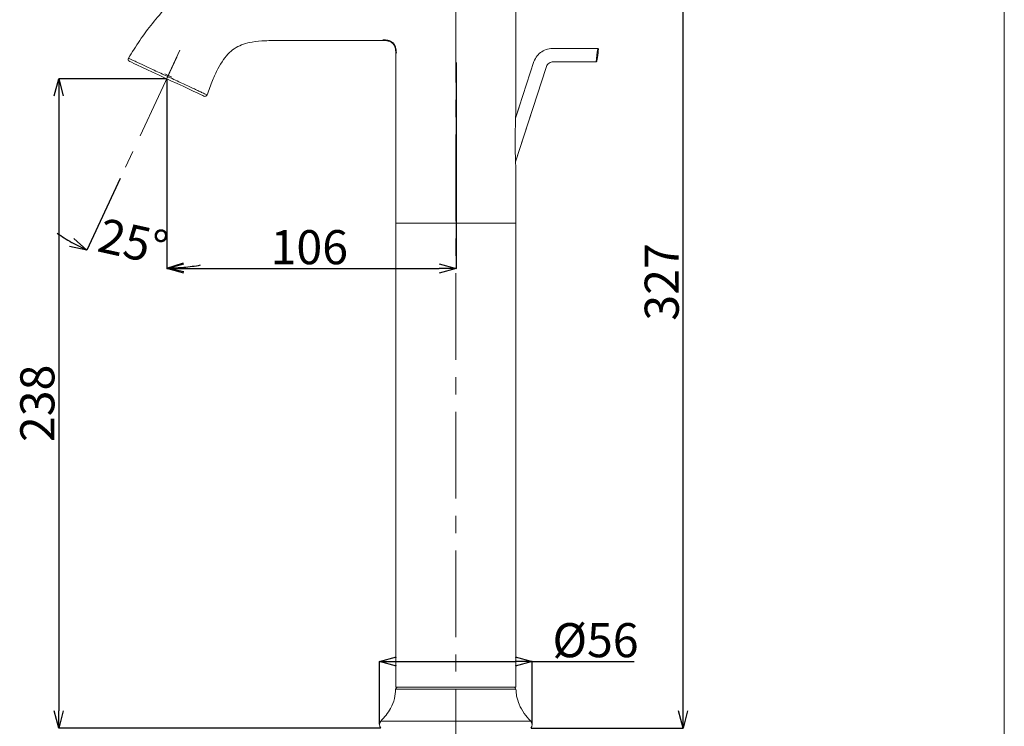
# Model space of a CAD drawing. Units: millimetres. Extents: x 10 to 285, y 10 to 395.
# Drawn here: x 141 to 285, y 138 to 242 of the extents above; entities that cross this region are included whole.
import ezdxf

# ---------------------------------------------------------------- set-up
doc = ezdxf.new("R2010")
doc.units = ezdxf.units.MM
doc.header["$PDSIZE"] = -1
doc.linetypes.add('CENTERX2', pattern=[20.32, 12.7, -2.54, 2.54, -2.54])
doc.layers.add('アノテーション', color=7, linetype='Continuous')
doc.layers.add('边框', color=7, linetype='Continuous', lineweight=15)
doc.styles.add('SLDTEXTSTYLE1', font='txt')
doc.dimstyles.new('SLDDIMSTYLE0', dxfattribs={"dimtxt": 2.5, "dimasz": 2.5, "dimexe": 0, "dimexo": 0.0625, "dimtad": 3, "dimdec": 4, "dimlfac": 2.5, "dimzin": 12, "dimdsep": 46, "dimtxsty": 'SLDTEXTSTYLE1', "dimblk1": 'OPEN30', "dimblk2": 'OPEN30', "dimsah": 1, "dimcen": 0.09, "dimazin": 3, "dimtfac": 1, "dimtofl": 0, "dimtmove": 0, "dimatfit": 3, "dimldrblk": 'OPEN30', "dimfxl": 1, "dimfrac": 2, "dimtolj": 1, "dimtzin": 12, "dimarcsym": 0})
doc.dimstyles.new('SLDDIMSTYLE1', dxfattribs={"dimtxt": 2.5, "dimasz": 2.5, "dimexe": 0, "dimexo": 0.0625, "dimtad": 3, "dimdec": 0, "dimlfac": 2.5, "dimrnd": 1e-09, "dimzin": 12, "dimdsep": 46, "dimtxsty": 'SLDTEXTSTYLE1', "dimblk1": 'OPEN30', "dimblk2": 'OPEN30', "dimsah": 1, "dimcen": 0.09, "dimadec": 0, "dimazin": 3, "dimtfac": 1, "dimtdec": 0, "dimtofl": 0, "dimtmove": 0, "dimatfit": 3, "dimldrblk": 'OPEN30', "dimfxl": 1, "dimfrac": 2, "dimtolj": 1, "dimtzin": 12, "dimarcsym": 0})
doc.dimstyles.new('SLDDIMSTYLE2', dxfattribs={"dimtxt": 2.5, "dimasz": 2.5, "dimexe": 0, "dimexo": 0.0625, "dimtad": 3, "dimdec": 1, "dimlfac": 2.5, "dimrnd": 1e-09, "dimzin": 12, "dimdsep": 46, "dimtxsty": 'SLDTEXTSTYLE1', "dimblk1": 'OPEN30', "dimblk2": 'OPEN30', "dimsah": 1, "dimcen": 0.09, "dimadec": 0, "dimazin": 3, "dimtfac": 1, "dimtdec": 1, "dimtofl": 0, "dimtmove": 0, "dimatfit": 3, "dimldrblk": 'OPEN30', "dimfxl": 1, "dimfrac": 2, "dimtolj": 1, "dimtzin": 12, "dimarcsym": 0})

# ---------------------------------------------------------------- blocks, each defined once
blk = doc.blocks.new('_OPEN30')
at = {"color": 0, "linetype": 'ByBlock', "lineweight": -2}
for p, q in [((-1, 0.267949), (0, 0)), ((0, 0), (-1, -0.267949)), ((0, 0), (-1, 0))]:
    blk.add_line(p, q, dxfattribs=at)
blk = doc.blocks.new('_D')
at = {"layer": 'Defpoints', "color": 0}
for p in [(164.03, 236.22), (162.56, 233.07), (155.76, 218.48), (162.56, 211.75), (154.6, 206.48)]:
    blk.add_point(p, dxfattribs=at)
at = {"layer": 'アノテーション', "color": 0, "lineweight": -2}
for p, q in [((155.73, 218.42), (150.83, 207.91)), ((162.56, 211.69), (162.56, 205.31))]:
    blk.add_line(p, q, dxfattribs=at)
for start, end in [(234.6764, 239.8382), (275.1618, 280.3236)]:
    blk.add_arc((162.56, 233.07), 27.76, start, end, dxfattribs=at)
at = {"layer": 'アノテーション', "color": 0, "lineweight": -2, "xscale": 2.5, "yscale": 2.5, "zscale": 2.5}
for p, rotation in [((150.83, 207.91), 332.4190950099555), ((162.56, 205.31), 182.5809049900448)]:
    blk.add_blockref('_OPEN30', p, dxfattribs=dict(at, rotation=rotation))
at = {"layer": 'アノテーション', "color": 0, "lineweight": 0, "insert": (153.26, 212.69), "char_height": 5, "attachment_point": 1, "rotation": 347.5, "style": 'SLDTEXTSTYLE1'}
blk.add_mtext('\\A1;25%%d', dxfattribs=at)
blk = doc.blocks.new('_D_1')
at = {"layer": 'Defpoints', "color": 0}
for p in [(205.01, 235.53), (162.56, 233.07), (205.01, 205.25)]:
    blk.add_point(p, dxfattribs=at)
at = {"layer": 'アノテーション', "color": 0, "lineweight": -2}
for p, q in [((205.01, 235.46), (205.01, 205.25)), ((162.56, 233.01), (162.56, 205.25)), ((165.06, 205.25), (202.51, 205.25))]:
    blk.add_line(p, q, dxfattribs=at)
at = {"layer": 'アノテーション', "color": 0, "lineweight": -2, "xscale": 2.5, "yscale": 2.5, "zscale": 2.5, "rotation": 180}
blk.add_blockref('_OPEN30', (162.56, 205.25), dxfattribs=at)
at = {"layer": 'アノテーション', "color": 0, "lineweight": -2, "xscale": 2.5, "yscale": 2.5, "zscale": 2.5}
blk.add_blockref('_OPEN30', (205.01, 205.25), dxfattribs=at)
at = {"layer": 'アノテーション', "color": 0, "lineweight": 0, "insert": (183.48, 210.87), "char_height": 5, "attachment_point": 2, "style": 'SLDTEXTSTYLE1'}
blk.add_mtext('\\A1;106', dxfattribs=at)
blk = doc.blocks.new('_D_2')
at = {"layer": 'Defpoints', "color": 0}
for p in [(162.56, 233.07), (146.72, 137.87), (193.97, 137.87)]:
    blk.add_point(p, dxfattribs=at)
at = {"layer": 'アノテーション', "color": 0, "lineweight": -2}
for p, q in [((162.5, 233.07), (146.72, 233.07)), ((146.72, 230.57), (146.72, 140.37)), ((193.91, 137.87), (146.72, 137.87))]:
    blk.add_line(p, q, dxfattribs=at)
at = {"layer": 'アノテーション', "color": 0, "lineweight": -2, "xscale": 2.5, "yscale": 2.5, "zscale": 2.5}
for p, rotation in [((146.72, 233.07), 90.0000000000002), ((146.72, 137.87), 270.0000000000002)]:
    blk.add_blockref('_OPEN30', p, dxfattribs=dict(at, rotation=rotation))
at = {"layer": 'アノテーション', "color": 0, "lineweight": 0, "insert": (141.09, 185.47), "char_height": 5, "attachment_point": 2, "rotation": 90, "style": 'SLDTEXTSTYLE1'}
blk.add_mtext('\\A1;238', dxfattribs=at)
blk = doc.blocks.new('_D_10')
at = {"layer": 'Defpoints', "color": 0}
for p in [(204.96, 268.67), (238.3, 268.67), (215.95, 137.87)]:
    blk.add_point(p, dxfattribs=at)
at = {"layer": 'アノテーション', "color": 0, "lineweight": -2}
for p, q in [((205.03, 268.67), (238.3, 268.67)), ((238.3, 140.37), (238.3, 266.17)), ((216.02, 137.87), (238.3, 137.87))]:
    blk.add_line(p, q, dxfattribs=at)
at = {"layer": 'アノテーション', "color": 0, "lineweight": -2, "xscale": 2.5, "yscale": 2.5, "zscale": 2.5}
for p, rotation in [((238.3, 268.67), 90.0000000000002), ((238.3, 137.87), 270.0000000000002)]:
    blk.add_blockref('_OPEN30', p, dxfattribs=dict(at, rotation=rotation))
at = {"layer": 'アノテーション', "color": 0, "lineweight": 0, "insert": (232.67, 203.27), "char_height": 5, "attachment_point": 2, "rotation": 90, "style": 'SLDTEXTSTYLE1'}
blk.add_mtext('\\A1;327', dxfattribs=at)
blk = doc.blocks.new('_D_11')
at = {"layer": 'Defpoints', "color": 0}
for p in [(216.16, 147.63), (193.76, 138.38), (216.16, 138.38)]:
    blk.add_point(p, dxfattribs=at)
at = {"layer": 'アノテーション', "color": 0, "lineweight": -2}
for p, q in [((193.76, 138.44), (193.76, 147.63)), ((196.26, 147.63), (213.66, 147.63)), ((216.16, 138.44), (216.16, 147.63)), ((216.16, 147.63), (231.11, 147.63))]:
    blk.add_line(p, q, dxfattribs=at)
at = {"layer": 'アノテーション', "color": 0, "lineweight": -2, "xscale": 2.5, "yscale": 2.5, "zscale": 2.5, "rotation": 180}
blk.add_blockref('_OPEN30', (193.76, 147.63), dxfattribs=at)
at = {"layer": 'アノテーション', "color": 0, "lineweight": -2, "xscale": 2.5, "yscale": 2.5, "zscale": 2.5}
blk.add_blockref('_OPEN30', (216.16, 147.63), dxfattribs=at)
at = {"layer": 'アノテーション', "color": 0, "lineweight": 0, "insert": (225.46, 153.25), "char_height": 5, "attachment_point": 2, "style": 'SLDTEXTSTYLE1'}
blk.add_mtext('\\A1;%%c56', dxfattribs=at)

msp = doc.modelspace()

# ---------------------------------------------------------------- linework, layer by layer
at = {"color": 7, "linetype": 'Continuous', "lineweight": 0}
for p, q in [((213.76356024, 228.19297575), (213.76356024, 251.66951679)), ((225.79533894, 237.52117418), (219.36679322, 237.52117418)), ((196.16356034, 236.66968607), (196.16356034, 211.86952256)), ((216.4280935, 235.58541797), (213.73199362, 227.28766464)), ((219.09122605, 235.54064296), (225.54315764, 235.54064296)), ((213.732992, 220.88161372), (218.22653551, 234.71131586)), ((163.2943495, 233.31163191), (162.27928538, 233.78496431)), ((214.24844403, 228.87713574), (213.73199362, 227.28766464)), ((213.732992, 220.88161372), (216.13204021, 228.26512121)), ((213.76356024, 211.86952256), (213.76356024, 220.16753219)), ((196.16356034, 211.86952256), (196.16356034, 143.86952035)), ((213.76356024, 211.86952256), (196.16356034, 211.86952256)), ((213.76356024, 143.86952035), (213.76356024, 211.86952256)), ((212.02872533, 143.56318228), (196.15706343, 143.56318228)), ((196.16356034, 143.86952035), (213.76356024, 143.86952035)), ((213.77005715, 143.56318228), (212.02872533, 143.56318228)), ((213.77976973, 138.88775222), (193.97444267, 138.88775222)), ((215.95267791, 138.88775222), (213.77976973, 138.88775222))]:
    msp.add_line(p, q, dxfattribs=at)
at = {"color": 0, "linetype": 'CENTERX2', "lineweight": 0}
msp.add_line((164.03073881, 236.21589206), (155.75985003, 218.47892069), dxfattribs=at)
at = {"color": 0, "linetype": 'Continuous', "lineweight": 0}
msp.add_line((162.56356005, 233.06951784), (162.56356005, 211.7520418), dxfattribs=at)
at = {"color": 7, "linetype": 'Continuous', "lineweight": 0, "flags": 128}
for points in [[(225.67131955, 236.54719852), (225.71958739, 236.92541383), (225.76019008, 237.24332117), (225.78689296, 237.45219968), (225.79533894, 237.51817011)], [(225.9006365, 237.41385006), (225.89210708, 237.35317253), (225.86539824, 237.16316484), (225.82479555, 236.87430881), (225.77652771, 236.53090261)], [(225.90092856, 237.41596006), (225.84832746, 237.46856712), (225.79572041, 237.52117418)], [(157.08611745, 235.62369608), (157.1580245, 235.5901625), (157.38775868, 235.48304104), (157.75928635, 235.30979418), (158.27733118, 235.06821655), (158.90368659, 234.77615379), (159.65470511, 234.42594074), (160.46432693, 234.04840492), (161.35848004, 233.63145851), (162.25853104, 233.21175836), (163.19333453, 232.77585767), (164.08460576, 232.36024641), (164.95778102, 231.95307516), (165.74025255, 231.58819936), (166.45406883, 231.25534319), (167.03982454, 230.98219894), (167.51527589, 230.7604935), (167.84094375, 230.60863279), (168.01567476, 230.52715324), (168.04276805, 230.51452898)], [(225.54275829, 235.54064296), (225.59536535, 235.57845615), (225.64796645, 235.61626934)], [(225.77652771, 236.53090261), (225.72797973, 236.1854937), (225.68651874, 235.89054607), (225.65843899, 235.69076322), (225.64799029, 235.61641239), (225.6482764, 235.61847471)]]:
    msp.add_lwpolyline(points, dxfattribs=at)
at = {"color": 7, "linetype": 'Continuous', "lineweight": 0}
for centre, radius, start, end in [((157.22135398, 235.91371239), 0.31999747, 148.7048863355, 245.0000482337), ((168.17800827, 230.80454753), 0.32000106, 244.9996196432, 340.6608437831), ((196.4767726, 143.54951782), 0.32000253, 90.0003172605, 177.5526629585), ((213.45034906, 143.5495205), 0.31999985, 2.4468775895, 89.9998753872), ((194.4835589, 138.37863617), 0.71999895, 135.0000097745, 224.9999902255), ((215.4435566, 138.37863617), 0.72000255, 315.0002960519, 44.9997039481)]:
    msp.add_arc(centre, radius, start, end, dxfattribs=at)
for points, knots in [([(156.94791514, 236.07993387), (157.49586321, 236.95636702), (158.59152624, 238.70886048), (160.44720349, 241.23400326), (162.52190421, 243.62287914), (164.77907628, 245.64556838), (167.20055565, 247.21543208), (169.39128037, 248.13934177), (171.35122533, 248.64548857), (173.00097357, 248.90988095), (174.68145017, 249.04221976), (178.24834386, 249.09784862), (184.74221459, 249.05394397), (190.66985009, 249.06372548), (194.16357268, 249.06949066)], [0, 0, 0, 0, 0.0729405628, 0.1458500958, 0.220956057, 0.2959303777, 0.3589789174, 0.4238246604, 0.4627240627, 0.501641858, 0.5416094452, 0.5815973142, 0.753395277, 1, 1, 1, 1]), ([(194.16357566, 238.66969608), (193.14907678, 238.66972644), (191.11972637, 238.66978718), (188.0753626, 238.66933152), (185.03304483, 238.67056161), (182.09260387, 238.66563235), (179.40838445, 238.68300334), (177.10415512, 238.66188447), (175.28336207, 238.51088856), (173.85043649, 238.17677208), (172.71192324, 237.66574674), (171.70913097, 236.89459286), (170.81968852, 235.83366557), (170.00355914, 234.45329864), (169.21130425, 232.71334474), (168.73837391, 231.41048862), (168.47995322, 230.6985762)], [0, 0, 0, 0, 0.10190368665, 0.20384279718, 0.30579817275, 0.40749630189, 0.4992023166, 0.57542041952, 0.63895453555, 0.68228835097, 0.72260087535, 0.76331867646, 0.80822969756, 0.8608123282, 0.9239444545, 1, 1, 1, 1]), ([(194.16357566, 238.66968416), (194.46587773, 238.66526197), (194.92419553, 238.65855752), (195.50407936, 238.4370126), (195.84611373, 238.13331721), (196.08749237, 237.65629122), (196.16281555, 237.15715303), (196.16336514, 236.7952691), (196.16355587, 236.66968607)], [0, 0, 0, 0, 0.2707346254, 0.410458632, 0.5515745901, 0.6727499444, 0.8864358056, 1, 1, 1, 1]), ([(194.26279504, 238.77816461), (194.5131048, 238.76887998), (194.89477932, 238.75472269), (195.3850329, 238.6037262), (195.72555639, 238.40175808), (195.98832868, 238.0913378), (196.21245695, 237.56086933), (196.23146821, 237.11967417), (196.24439169, 236.81975864)], [0, 0, 0, 0, 0.231422839, 0.3528755731, 0.4727760053, 0.5939940158, 0.7240053593, 1, 1, 1, 1]), ([(219.36880488, 237.52117418), (219.05407277, 237.50721931), (218.42460722, 237.47930952), (217.56045954, 237.06857588), (216.84108635, 236.43774112), (216.56617289, 235.87079698), (216.42871637, 235.58732532)], [0, 0, 0, 0, 0.2499998658, 0.5000007994, 0.7500007659, 1, 1, 1, 1]), ([(168.47995322, 230.6985762), (168.47026669, 230.70245295), (168.40159019, 230.72993869), (168.22522857, 230.81228313), (168.04934968, 230.89390068), (167.76767145, 231.02715066), (167.3869736, 231.20586368), (166.76813669, 231.49488367), (166.03514055, 231.83679127), (165.20827856, 232.2227902), (164.31108461, 232.64168521), (163.36881882, 233.0817418), (162.40808906, 233.53046707), (161.45522625, 233.97557548), (160.53719247, 234.40442342), (159.67983598, 234.80490404), (158.90836255, 235.1654024), (158.24593213, 235.47504601), (157.70979033, 235.72360352), (157.31672508, 235.9032029), (157.07799076, 236.01401345), (156.97380363, 236.06681396), (156.94791514, 236.07993387)], [0, 0, 0, 0, 0.0024594664, 0.0174373506, 0.0458581952, 0.0481791739, 0.0908943115, 0.1450001693, 0.2091888893, 0.2815636075, 0.3601167048, 0.4426093557, 0.5267220266, 0.6100836285, 0.6905351727, 0.7655865321, 0.8331583026, 0.8912770033, 0.9379660318, 0.9724660011, 0.9931583326, 1, 1, 1, 1]), ([(218.22628815, 234.71055292), (218.25469277, 234.81399519), (218.3115019, 235.02087932), (218.51314042, 235.27676772), (218.77692416, 235.4679594), (218.98592235, 235.51641512), (219.09042139, 235.54064296)], [0, 0, 0, 0, 0.2500004747, 0.4999999583, 0.7500001352, 1, 1, 1, 1]), ([(225.54315764, 235.54377817), (225.54302564, 235.54274285), (225.53928998, 235.51344303), (225.56769879, 235.73572585), (225.58104114, 235.83991206), (225.62675252, 236.19797474), (225.65568039, 236.42465127), (225.67131955, 236.54719852)], [0, 0, 0, 0, 0.0029641882, 0.0838873436, 0.3014996531, 0.6223724657, 1, 1, 1, 1]), ([(213.76356024, 220.16753219), (213.76305164, 220.17767089), (213.76079167, 220.22272189), (213.75435296, 220.35443712), (213.73571264, 220.75963402), (213.70513891, 221.57967394), (213.67911007, 222.78202637), (213.67245536, 224.20298397), (213.68839916, 225.67485591), (213.71637416, 226.80938175), (213.74097809, 227.57286515), (213.75175039, 227.878317), (213.75927993, 228.08064043), (213.76214095, 228.15600542), (213.76339724, 228.18872991), (213.76356024, 228.19297575)], [0, 0, 0, 0, 0.0037935339, 0.0168564481, 0.0492799068, 0.1553728866, 0.3235044429, 0.4986714984, 0.6863593017, 0.8735458614, 0.9227528453, 0.9718162889, 0.9877620513, 0.9984121893, 1, 1, 1, 1]), ([(196.12647731, 143.5696017), (196.09320981, 143.10727154), (196.02268147, 142.1271145), (195.48309707, 140.84288853), (194.77827259, 139.74585298), (194.24163708, 139.17298635), (193.97444267, 138.88775222)], [0, 0, 0, 0, 0.26184414475, 0.55511926462, 0.77849090017, 1, 1, 1, 1]), ([(215.95267791, 138.88775222), (215.61535126, 139.25424441), (214.9354457, 139.99293514), (214.25071582, 141.24585326), (213.85686055, 142.46140437), (213.81262913, 143.22392831), (213.79245955, 143.57164018)], [0, 0, 0, 0, 0.28178356355, 0.56795455951, 0.80298673707, 1, 1, 1, 1])]:
    msp.add_open_spline(points, degree=3, knots=knots, dxfattribs=at)
at = {"layer": 'アノテーション', "color": 7, "linetype": 'CENTERX2', "lineweight": 0}
msp.add_line((204.96356029, 130.8940284), (204.96356029, 271.97526954), dxfattribs=at)
at = {"layer": 'アノテーション', "linetype": 'CENTERX2', "lineweight": 0}
msp.add_line((164.50760428, 237.23854088), (162.6480839, 233.25078748), dxfattribs=at)
at = {"layer": '边框', "lineweight": 0}
msp.add_line((285.41620561, 394.46106666), (285.41620561, 10), dxfattribs=at)

# ---------------------------------------------------------------- dimensions: what is measured, and where the dimension line sits
at = {"layer": 'アノテーション', "lineweight": 0}
dim = msp.add_linear_dim(base=(238.29762675, 268.66952071), p1=(215.9526768, 137.86952071), p2=(204.96355992, 268.66952071), angle=90, dimstyle='SLDDIMSTYLE2', override={"dimtxt": 5}, dxfattribs=at)
dim.commit()
dim.dimension.update_dxf_attribs({"geometry": '_D_10', "text_midpoint": (238.29762675, 203.26952071), "dimtype": 160})
at = {"layer": 'アノテーション', "color": 7, "lineweight": 0}
dim = msp.add_angular_dim_2l(base=(154.60212132, 206.47646385), line1=((155.75985046, 218.4789187), (164.03073848, 236.2158953)), line2=((162.56355992, 211.75203925), (162.56355992, 233.06952071)), dimstyle='SLDDIMSTYLE0', override={"dimtxt": 5}, dxfattribs=at)
dim.commit()
dim.dimension.update_dxf_attribs({"geometry": '_D', "text_midpoint": (157.25578426, 209.1276919)})
at = {"layer": 'アノテーション', "lineweight": 0}
dim = msp.add_linear_dim(base=(205.01455585, 205.24843539), p1=(162.56355992, 233.06952071), p2=(205.01455585, 235.52690057), dimstyle='SLDDIMSTYLE1', override={"dimtxt": 5}, dxfattribs=at)
dim.commit()
dim.dimension.update_dxf_attribs({"geometry": '_D_1', "text_midpoint": (183.47893058, 205.24843539), "dimtype": 160})
at = {"layer": 'アノテーション', "color": 7, "lineweight": 0}
dim = msp.add_linear_dim(base=(146.71571502, 137.86952071), p1=(162.56355992, 233.06952071), p2=(193.97444304, 137.86952071), angle=90, dimstyle='SLDDIMSTYLE1', override={"dimtxt": 5}, dxfattribs=at)
dim.commit()
dim.dimension.update_dxf_attribs({"geometry": '_D_2', "text_midpoint": (146.71571502, 185.46952071), "dimtype": 160})
at = {"layer": 'アノテーション', "lineweight": 0}
dim = msp.add_linear_dim(base=(216.16355992, 147.62711634), p1=(193.76355992, 138.3786376), p2=(216.16355992, 138.3786376), text='%%c<>', dimstyle='SLDDIMSTYLE2', override={"dimtxt": 5}, dxfattribs=at)
dim.commit()
dim.dimension.update_dxf_attribs({"geometry": '_D_11', "text_midpoint": (225.45891047, 147.62711634), "dimtype": 160})

doc.saveas('drawing.dxf')
